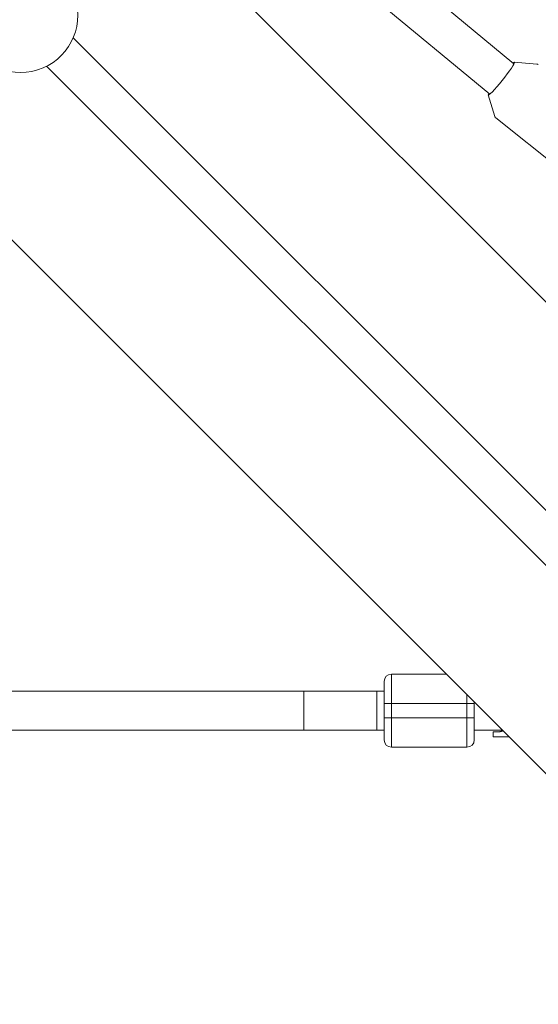
# Model space of a CAD drawing. Units: millimetres. Extents: x 280.6 to 324.8, y 163.4 to 221.8.
# Drawn here: x 310.7 to 311.8, y 175.3 to 177.3 of the extents above; entities that cross this region are included whole.
import ezdxf

# ---------------------------------------------------------------- set-up
doc = ezdxf.new("R2010")
doc.units = ezdxf.units.MM
doc.header["$MEASUREMENT"] = 0
doc.linetypes.add('AI-Linetype-2', pattern=[2.116667, 1.058333, -1.058333])
doc.layers.add('Ebene 1', color=7, linetype='Continuous', lineweight=0)

# ---------------------------------------------------------------- blocks, each defined once
blk = doc.blocks.new('Block_0')
at = {"layer": 'Ebene 1', "color": 250, "lineweight": 9}
for p, q in [((311.7268, 177.2228), (310.8052, 177.9871)), ((310.8067, 177.8819), (311.6769, 177.1602)), ((312.5787, 175.9472), (310.754, 177.772)), ((310.2696, 177.2876), (312.0944, 175.4628)), ((311.8928, 176.2053), (310.822, 177.2762)), ((311.7737, 177.2223), (311.7273, 177.2259)), ((310.7673, 177.2178), (311.8363, 176.1488)), ((311.6738, 177.1588), (311.6875, 177.1144)), ((311.6742, 177.1607), (311.6748, 177.1619)), ((311.6875, 177.1146), (311.6875, 177.1144)), ((311.6894, 177.1117), (311.8595, 176.9759)), ((311.5877, 175.9695), (311.4752, 175.9695)), ((311.4602, 175.9345), (310.5211, 175.9345)), ((311.4602, 175.9095), (311.4602, 175.8795)), ((311.4752, 175.9095), (311.4602, 175.9095)), ((311.4752, 175.8795), (311.4752, 175.9095)), ((311.4752, 175.9095), (311.6302, 175.9095)), ((311.6302, 175.9271), (311.6302, 175.8795)), ((311.6452, 175.9095), (311.6302, 175.9095)), ((311.6452, 175.8545), (311.6452, 175.9121)), ((311.4752, 175.8795), (311.4602, 175.8795)), ((311.6302, 175.8795), (311.4752, 175.8795)), ((311.6452, 175.8795), (311.6302, 175.8795)), ((310.5211, 175.8545), (311.4602, 175.8545)), ((311.6534, 175.8545), (311.7027, 175.8545)), ((311.6719, 175.8545), (311.7027, 175.8545)), ((311.6843, 175.8508), (311.6843, 175.8438)), ((311.6905, 175.8508), (311.6843, 175.8508)), ((311.4602, 175.8345), (311.4602, 175.8345)), ((311.6452, 175.8345), (311.6452, 175.8345)), ((311.6843, 175.8408), (311.7165, 175.8408)), ((311.6843, 175.8407), (311.6843, 175.8408)), ((311.6843, 175.8408), (311.7165, 175.8408)), ((311.6843, 175.8407), (311.7165, 175.8407)), ((311.7165, 175.8407), (311.6843, 175.8407)), ((311.6302, 175.8195), (311.4752, 175.8195)), ((311.4752, 175.8195), (311.4752, 175.8195)), ((311.6302, 175.8195), (311.4752, 175.8195)), ((311.6302, 175.8195), (311.6302, 175.8195))]:
    blk.add_line(p, q, dxfattribs=at)
for points in [[(311.7247, 177.2244), (311.7263, 177.2256), (311.7275, 177.2259), (311.7276, 177.2248), (311.7266, 177.2224), (311.7245, 177.2188), (311.7215, 177.2141), (311.7176, 177.2084), (311.713, 177.2022), (311.7079, 177.1955), (311.7025, 177.1887), (311.697, 177.182), (311.6917, 177.1758), (311.6868, 177.1702), (311.6824, 177.1655), (311.6788, 177.1619), (311.6761, 177.1596), (311.6744, 177.1586), (311.6737, 177.159), (311.6742, 177.1607)], [(311.7767, 177.2211), (311.7766, 177.2211), (311.7765, 177.2212), (311.7763, 177.2213), (311.7762, 177.2213), (311.7761, 177.2214), (311.776, 177.2215), (311.7759, 177.2215), (311.7758, 177.2216), (311.7757, 177.2217), (311.7756, 177.2217), (311.7755, 177.2218), (311.7754, 177.2218), (311.7753, 177.2219), (311.7752, 177.2219), (311.7751, 177.222), (311.775, 177.222), (311.7749, 177.2221), (311.7748, 177.2221), (311.7747, 177.2222), (311.7746, 177.2222), (311.7745, 177.2222), (311.7744, 177.2222), (311.7743, 177.2222), (311.7742, 177.2223), (311.7741, 177.2223), (311.774, 177.2223), (311.7739, 177.2223), (311.7738, 177.2223), (311.7737, 177.2223), (311.7736, 177.2223), (311.7736, 177.2223), (311.7735, 177.2222)], [(311.6874, 177.1153), (311.6874, 177.1152), (311.6874, 177.1151), (311.6874, 177.1151), (311.6874, 177.115), (311.6874, 177.1149), (311.6874, 177.1148), (311.6874, 177.1147), (311.6874, 177.1146), (311.6875, 177.1146), (311.6875, 177.1145), (311.6875, 177.1144), (311.6875, 177.1143), (311.6876, 177.1142), (311.6876, 177.1141), (311.6877, 177.114), (311.6877, 177.1139), (311.6877, 177.1138), (311.6878, 177.1137), (311.6878, 177.1136), (311.6879, 177.1135), (311.6879, 177.1134), (311.688, 177.1133), (311.6881, 177.1132), (311.6881, 177.1131), (311.6882, 177.113), (311.6883, 177.1129), (311.6884, 177.1128), (311.6884, 177.1127), (311.6885, 177.1126), (311.6886, 177.1126), (311.6887, 177.1125), (311.6888, 177.1124), (311.6889, 177.1123), (311.689, 177.1123), (311.689, 177.1122), (311.6891, 177.1121), (311.6892, 177.1121), (311.6893, 177.112), (311.6894, 177.1119), (311.6895, 177.1119)], [(311.4602, 175.9545), (311.4602, 175.9545), (311.4602, 175.9544), (311.4602, 175.9542), (311.4602, 175.9539), (311.4602, 175.9536), (311.4602, 175.9533), (311.4602, 175.9528), (311.4602, 175.9523), (311.4602, 175.9517), (311.4602, 175.9511), (311.4602, 175.9504), (311.4602, 175.9496), (311.4602, 175.9488), (311.4602, 175.9479), (311.4602, 175.947), (311.4602, 175.9459), (311.4602, 175.9449), (311.4602, 175.9438), (311.4602, 175.9426), (311.4602, 175.9413), (311.4602, 175.94), (311.4602, 175.9387), (311.4602, 175.9373), (311.4602, 175.9359), (311.4602, 175.9345), (311.4602, 175.933), (311.4602, 175.9315), (311.4602, 175.9299), (311.4602, 175.9283), (311.4602, 175.9267), (311.4602, 175.9251), (311.4602, 175.9234), (311.4602, 175.9218), (311.4602, 175.9201), (311.4602, 175.9183), (311.4602, 175.9166), (311.4602, 175.9148), (311.4602, 175.9131), (311.4602, 175.9113), (311.4602, 175.9095)], [(311.4752, 175.9695), (311.4752, 175.9686), (311.4752, 175.9659), (311.4752, 175.9615), (311.4752, 175.9555), (311.4752, 175.9481), (311.4752, 175.9395), (311.4752, 175.93), (311.4752, 175.9199), (311.4752, 175.9095)], [(311.2952, 175.8545), (311.2952, 175.855), (311.2952, 175.8573), (311.2952, 175.8614), (311.2952, 175.867), (311.2952, 175.8739), (311.2952, 175.8817), (311.2952, 175.8902), (311.2952, 175.8988), (311.2952, 175.9073), (311.2952, 175.9151), (311.2952, 175.922), (311.2952, 175.9276), (311.2952, 175.9317), (311.2952, 175.934), (311.2952, 175.9345)], [(311.2952, 175.9345), (311.2952, 175.934), (311.2952, 175.9317), (311.2952, 175.9276), (311.2952, 175.922), (311.2952, 175.9151), (311.2952, 175.9073), (311.2952, 175.8988), (311.2952, 175.8902), (311.2952, 175.8817), (311.2952, 175.8739), (311.2952, 175.867), (311.2952, 175.8614), (311.2952, 175.8573), (311.2952, 175.855), (311.2952, 175.8545)], [(311.4452, 175.9345), (311.4452, 175.934), (311.4452, 175.9317), (311.4452, 175.9276), (311.4452, 175.922), (311.4452, 175.9151), (311.4452, 175.9073), (311.4452, 175.8988), (311.4452, 175.8902), (311.4452, 175.8817), (311.4452, 175.8739), (311.4452, 175.867), (311.4452, 175.8614), (311.4452, 175.8573), (311.4452, 175.855), (311.4452, 175.8545)], [(311.4452, 175.8545), (311.4452, 175.855), (311.4452, 175.8573), (311.4452, 175.8614), (311.4452, 175.867), (311.4452, 175.8739), (311.4452, 175.8817), (311.4452, 175.8902), (311.4452, 175.8988), (311.4452, 175.9073), (311.4452, 175.9151), (311.4452, 175.922), (311.4452, 175.9276), (311.4452, 175.9317), (311.4452, 175.934), (311.4452, 175.9345)], [(311.4602, 175.8795), (311.4602, 175.8777), (311.4602, 175.876), (311.4602, 175.8742), (311.4602, 175.8724), (311.4602, 175.8707), (311.4602, 175.869), (311.4602, 175.8673), (311.4602, 175.8656), (311.4602, 175.8639), (311.4602, 175.8623), (311.4602, 175.8607), (311.4602, 175.8591), (311.4602, 175.8576), (311.4602, 175.856), (311.4602, 175.8546), (311.4602, 175.8531), (311.4602, 175.8517), (311.4602, 175.8503), (311.4602, 175.849), (311.4602, 175.8477), (311.4602, 175.8465), (311.4602, 175.8453), (311.4602, 175.8442), (311.4602, 175.8431), (311.4602, 175.8421), (311.4602, 175.8411), (311.4602, 175.8402), (311.4602, 175.8394), (311.4602, 175.8386), (311.4602, 175.8379), (311.4602, 175.8373), (311.4602, 175.8367), (311.4602, 175.8362), (311.4602, 175.8358), (311.4602, 175.8354), (311.4602, 175.8351), (311.4602, 175.8348), (311.4602, 175.8346), (311.4602, 175.8345), (311.4602, 175.8345)], [(311.4752, 175.8195), (311.4752, 175.8204), (311.4752, 175.8231), (311.4752, 175.8276), (311.4752, 175.8336), (311.4752, 175.841), (311.4752, 175.8495), (311.4752, 175.859), (311.4752, 175.8691), (311.4752, 175.8795)], [(311.6302, 175.8795), (311.6302, 175.8691), (311.6302, 175.859), (311.6302, 175.8495), (311.6302, 175.841), (311.6302, 175.8336), (311.6302, 175.8276), (311.6302, 175.8231), (311.6302, 175.8204), (311.6302, 175.8195)], [(311.6452, 175.8345), (311.6452, 175.8345), (311.6452, 175.8346), (311.6452, 175.8348), (311.6452, 175.8351), (311.6452, 175.8354), (311.6452, 175.8358), (311.6452, 175.8362), (311.6452, 175.8367), (311.6452, 175.8373), (311.6452, 175.8379), (311.6452, 175.8386), (311.6452, 175.8394), (311.6452, 175.8402), (311.6452, 175.8411), (311.6452, 175.8421), (311.6452, 175.8431), (311.6452, 175.8442), (311.6452, 175.8453), (311.6452, 175.8465), (311.6452, 175.8477), (311.6452, 175.849), (311.6452, 175.8503), (311.6452, 175.8517), (311.6452, 175.8531), (311.6452, 175.8546), (311.6452, 175.856), (311.6452, 175.8576), (311.6452, 175.8591), (311.6452, 175.8607), (311.6452, 175.8623), (311.6452, 175.8639), (311.6452, 175.8656), (311.6452, 175.8673), (311.6452, 175.869), (311.6452, 175.8707), (311.6452, 175.8724), (311.6452, 175.8742), (311.6452, 175.876), (311.6452, 175.8777), (311.6452, 175.8795)], [(311.6452, 175.8545), (311.6487, 175.8545), (311.6522, 175.8545), (311.6557, 175.8545), (311.6591, 175.8545), (311.6624, 175.8545), (311.6657, 175.8545), (311.6689, 175.8545), (311.6719, 175.8545)], [(311.704, 175.8532), (311.7036, 175.853), (311.7032, 175.8529), (311.7028, 175.8527), (311.7024, 175.8526), (311.702, 175.8524), (311.7016, 175.8523), (311.7012, 175.8522), (311.7007, 175.852), (311.7003, 175.8519), (311.6999, 175.8518), (311.6995, 175.8517), (311.6991, 175.8516), (311.6987, 175.8515), (311.6982, 175.8514), (311.6978, 175.8513), (311.6974, 175.8513), (311.697, 175.8512), (311.6965, 175.8511), (311.6961, 175.8511), (311.6957, 175.8511), (311.6952, 175.851), (311.6948, 175.851), (311.6944, 175.8509), (311.694, 175.8509), (311.6935, 175.8509), (311.6931, 175.8509), (311.6927, 175.8508), (311.6922, 175.8508), (311.6918, 175.8508), (311.6914, 175.8508), (311.6909, 175.8508), (311.6905, 175.8508)], [(311.6843, 175.8438), (311.6843, 175.8437), (311.6843, 175.8437), (311.6843, 175.8436), (311.6843, 175.8436), (311.6843, 175.8435), (311.6843, 175.8435), (311.6843, 175.8434), (311.6843, 175.8434), (311.6843, 175.8433), (311.6843, 175.8433), (311.6843, 175.8432), (311.6843, 175.8432), (311.6843, 175.8431), (311.6843, 175.8431), (311.6843, 175.843), (311.6843, 175.843), (311.6843, 175.8429), (311.6843, 175.8429), (311.6843, 175.8428), (311.6843, 175.8428), (311.6843, 175.8427), (311.6843, 175.8427), (311.6843, 175.8427), (311.6843, 175.8426), (311.6843, 175.8426), (311.6843, 175.8425), (311.6843, 175.8425), (311.6843, 175.8424), (311.6843, 175.8424), (311.6843, 175.8424), (311.6843, 175.8423), (311.6843, 175.8423), (311.6843, 175.8422), (311.6843, 175.8422), (311.6843, 175.8421), (311.6843, 175.8421), (311.6843, 175.8421), (311.6843, 175.842), (311.6843, 175.842), (311.6843, 175.842), (311.6843, 175.8419), (311.6843, 175.8419), (311.6843, 175.8418), (311.6843, 175.8418), (311.6843, 175.8418), (311.6843, 175.8417), (311.6843, 175.8417), (311.6843, 175.8417), (311.6843, 175.8416), (311.6843, 175.8416), (311.6843, 175.8416), (311.6843, 175.8415), (311.6843, 175.8415), (311.6843, 175.8415), (311.6843, 175.8415), (311.6843, 175.8414), (311.6843, 175.8414), (311.6843, 175.8414), (311.6843, 175.8414), (311.6843, 175.8413), (311.6843, 175.8413), (311.6843, 175.8413), (311.6843, 175.8412), (311.6843, 175.8412), (311.6843, 175.8412), (311.6843, 175.8412), (311.6843, 175.8412), (311.6843, 175.8411), (311.6843, 175.8411), (311.6843, 175.8411), (311.6843, 175.8411), (311.6843, 175.8411), (311.6843, 175.841), (311.6843, 175.841), (311.6843, 175.841), (311.6843, 175.841), (311.6843, 175.841), (311.6843, 175.841), (311.6843, 175.8409), (311.6843, 175.8409), (311.6843, 175.8409), (311.6843, 175.8409), (311.6843, 175.8409), (311.6843, 175.8409), (311.6843, 175.8409), (311.6843, 175.8408), (311.6843, 175.8408), (311.6843, 175.8408), (311.6843, 175.8408), (311.6843, 175.8408), (311.6843, 175.8408), (311.6843, 175.8408), (311.6843, 175.8408), (311.6843, 175.8408), (311.6843, 175.8408), (311.6843, 175.8408), (311.6843, 175.8408), (311.6843, 175.8408), (311.6843, 175.8408), (311.6843, 175.8408), (311.6843, 175.8408), (311.6843, 175.8408), (311.6843, 175.8408), (311.6843, 175.8408)]]:
    blk.add_lwpolyline(points, dxfattribs=at)
blk.add_open_spline([(310.6018, 177.2876), (310.621, 177.2256), (310.6869, 177.191), (310.7488, 177.2103), (310.8108, 177.2295), (310.8454, 177.2954), (310.8262, 177.3573), (310.8153, 177.3924), (310.7885, 177.4204), (310.754, 177.433)], degree=3, knots=[0, 0, 0, 0, 1, 1, 1, 2, 2, 2, 3, 3, 3, 3], dxfattribs=at)
for points in [[(311.4752, 175.9695), (311.4669, 175.9695), (311.4602, 175.9628), (311.4602, 175.9545)], [(311.4602, 175.8345), (311.4602, 175.8262), (311.4669, 175.8195), (311.4752, 175.8195)], [(311.4602, 175.8345), (311.4602, 175.8262), (311.4669, 175.8195), (311.4752, 175.8195)], [(311.6302, 175.8195), (311.6384, 175.8195), (311.6452, 175.8262), (311.6452, 175.8345)], [(311.6302, 175.8195), (311.6384, 175.8195), (311.6452, 175.8262), (311.6452, 175.8345)]]:
    blk.add_open_spline(points, degree=3, dxfattribs=at)
blk = doc.blocks.new('Block_1')
at = {"layer": 'Ebene 1', "color": 250, "linetype": 'AI-Linetype-2', "lineweight": 18}
blk.add_open_spline([(323.8087, 188), (323.8087, 188), (323.8087, 175.7466), (323.8087, 175.7466), (323.8087, 169.4782), (318.7271, 164.3966), (312.4587, 164.3966), (312.4587, 164.3966), (300.2053, 164.3966), (300.2053, 164.3966), (293.9369, 164.3966), (288.8553, 169.4782), (288.8553, 175.7466), (288.8553, 175.7466), (288.8553, 188), (288.8553, 188)], degree=3, knots=[0, 0, 0, 0, 1, 1, 1, 2, 2, 2, 3, 3, 3, 4, 4, 4, 5, 5, 5, 5], dxfattribs=at)

msp = doc.modelspace()

# ---------------------------------------------------------------- block references
at = {"layer": 'Ebene 1'}
for name in ['Block_1', 'Block_0']:
    msp.add_blockref(name, (0, 0), dxfattribs=at)

doc.saveas('drawing.dxf')
